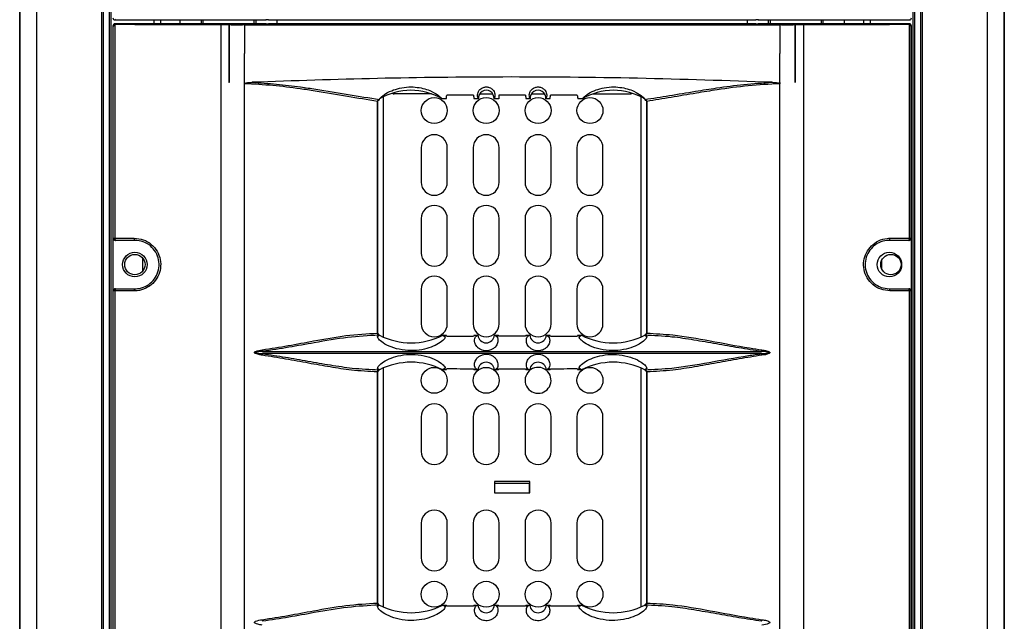
# Model space of a CAD drawing. Units: inches. Extents: x 0.3 to 33.8, y 0.2 to 21.7.
# Drawn here: x 8.8 to 9.5, y 10.9 to 11.3 of the extents above; entities that cross this region are included whole.
import ezdxf

# ---------------------------------------------------------------- set-up
doc = ezdxf.new("R2010")
doc.units = ezdxf.units.IN
doc.header["$MEASUREMENT"] = 0

msp = doc.modelspace()

# ---------------------------------------------------------------- linework, layer by layer
at = {"color": 7, "linetype": 'Continuous', "lineweight": 25}
for p, q in [((8.79652, 13.85884), (8.79652, 8.72684)), ((8.79652, 8.72684), (8.79652, 13.85883)), ((8.80894, 8.73402), (8.80894, 13.85165)), ((9.50794, 8.72793), (9.50794, 13.85774)), ((9.50794, 13.85774), (9.50794, 8.72793)), ((9.49552, 13.85058), (9.49552, 8.73509)), ((8.85582, 8.76109), (8.85582, 13.82458)), ((8.85705, 8.7618), (8.85705, 13.82388)), ((8.85705, 8.7618), (8.85705, 13.82388)), ((9.44863, 13.82351), (9.44863, 8.76216)), ((8.86131, 8.76425), (8.86131, 13.82142)), ((8.86255, 8.76497), (8.86255, 13.8207)), ((8.86255, 8.76497), (8.86255, 13.8207)), ((9.44191, 13.8207), (9.44191, 8.76497)), ((9.44191, 13.8207), (9.44191, 8.76497)), ((9.44315, 13.82142), (9.44315, 8.76425)), ((9.44741, 13.82299), (9.44741, 8.76268)), ((9.44741, 13.82299), (9.44741, 8.76268)), ((8.86568, 11.29373), (8.86534, 11.29339)), ((8.86534, 11.29339), (8.97415, 11.29339)), ((8.86534, 11.29065), (8.86568, 11.29031)), ((8.97415, 11.29065), (8.86534, 11.29065)), ((8.89342, 11.29339), (8.89342, 11.29065)), ((8.89826, 11.29339), (8.89826, 11.29065)), ((8.91212, 11.29339), (8.91212, 11.29065)), ((8.92763, 11.29339), (8.92763, 11.29065)), ((8.92892, 11.29339), (8.92892, 11.29065)), ((8.96573, 11.29339), (8.96573, 11.29065)), ((8.96723, 11.29339), (8.96723, 11.29065)), ((8.97415, 11.29339), (8.97429, 11.29346)), ((8.97429, 11.29058), (8.97415, 11.29065)), ((8.97629, 11.29349), (9.32836, 11.29349)), ((9.32836, 11.29055), (8.97629, 11.29055)), ((8.98223, 11.29349), (8.98223, 11.29055)), ((9.32223, 11.29349), (9.32223, 11.29055)), ((9.33035, 11.29346), (9.3305, 11.29339)), ((9.3305, 11.29065), (9.33035, 11.29058)), ((9.3305, 11.29339), (9.4393, 11.29339)), ((9.4393, 11.29065), (9.3305, 11.29065)), ((9.33723, 11.29339), (9.33723, 11.29065)), ((9.33873, 11.29339), (9.33873, 11.29065)), ((9.37554, 11.29339), (9.37554, 11.29065)), ((9.37683, 11.29339), (9.37683, 11.29065)), ((9.39234, 11.29339), (9.39234, 11.29065)), ((9.4062, 11.29339), (9.4062, 11.29065)), ((9.41104, 11.29339), (9.41104, 11.29065)), ((9.4393, 11.29339), (9.43896, 11.29373)), ((9.43896, 11.29031), (9.4393, 11.29065)), ((8.86415, 11.28884), (8.86384, 11.28915)), ((8.86384, 11.28915), (8.86384, 8.78419)), ((8.86415, 11.13567), (8.86415, 11.28884)), ((8.86568, 11.29031), (8.86519, 11.29023)), ((8.86519, 11.29023), (8.86519, 11.13567)), ((8.94178, 11.29002), (8.94178, 8.78332)), ((8.94789, 11.29001), (8.94773, 11.29001)), ((8.94773, 11.29001), (8.94773, 11.29001)), ((8.94773, 11.29001), (8.94773, 11.24817)), ((8.94789, 11.29001), (8.94789, 11.24817)), ((8.95899, 11.29001), (8.95899, 11.26909)), ((9.34565, 11.29001), (9.34565, 11.26909)), ((9.35691, 11.29001), (9.35675, 11.29001)), ((9.35675, 11.24817), (9.35675, 11.29001)), ((9.35691, 11.29001), (9.35691, 11.29001)), ((9.35691, 11.29001), (9.35691, 11.24817)), ((9.36286, 11.29002), (9.36286, 8.78332)), ((9.43945, 11.13567), (9.43945, 11.29023)), ((9.4408, 11.28915), (9.44049, 11.28884)), ((9.44049, 11.28884), (9.44049, 11.13567)), ((9.4408, 8.78419), (9.4408, 11.28915)), ((8.95899, 11.24817), (8.95899, 11.26909)), ((9.34565, 11.24817), (9.34565, 11.26909)), ((8.94789, 11.24817), (8.94773, 11.24816)), ((8.94789, 11.24817), (8.94773, 11.24817)), ((8.94773, 11.24817), (8.94773, 11.24816)), ((8.95899, 11.24733), (8.95899, 11.24817)), ((9.34565, 11.24817), (9.34565, 11.24733)), ((9.35691, 11.24816), (9.35675, 11.24817)), ((9.35691, 11.24817), (9.35675, 11.24817)), ((9.35691, 11.24817), (9.35691, 11.24816)), ((8.95899, 11.24733), (8.95899, 11.24733)), ((8.95899, 8.87866), (8.95899, 11.24733)), ((9.34565, 11.24733), (9.34565, 11.24733)), ((9.34565, 8.87866), (9.34565, 11.24733)), ((9.05498, 11.06712), (9.05498, 11.23461)), ((9.05498, 11.23461), (9.05521, 11.23461)), ((9.05521, 11.06712), (9.05521, 11.23461)), ((9.05647, 11.23598), (9.05647, 11.23598)), ((9.05937, 11.06423), (9.05937, 11.2379)), ((9.09418, 11.23995), (9.06709, 11.23995)), ((9.10466, 11.23634), (9.10176, 11.23634)), ((9.1244, 11.23901), (9.10515, 11.23901)), ((9.12798, 11.23634), (9.12488, 11.23634)), ((9.12882, 11.23995), (9.13842, 11.23995)), ((9.14265, 11.23634), (9.13926, 11.23634)), ((9.1619, 11.23901), (9.14265, 11.23901)), ((9.14265, 11.23901), (9.14265, 11.23634)), ((9.16538, 11.23634), (9.16238, 11.23634)), ((9.16622, 11.23995), (9.17582, 11.23995)), ((9.17966, 11.23634), (9.17666, 11.23634)), ((9.1994, 11.23901), (9.18015, 11.23901)), ((9.20288, 11.23634), (9.19988, 11.23634)), ((9.21046, 11.23995), (9.23759, 11.23995)), ((9.24527, 11.2379), (9.24527, 11.06423)), ((9.24817, 11.23598), (9.24817, 11.23598)), ((9.24943, 11.23461), (9.24943, 11.06712)), ((9.24943, 11.23461), (9.24966, 11.23461)), ((9.24966, 11.23461), (9.24966, 11.06712)), ((9.08667, 11.20112), (9.08667, 11.17612)), ((9.10547, 11.17612), (9.10547, 11.20112)), ((9.12417, 11.20112), (9.12417, 11.17612)), ((9.14297, 11.17612), (9.14297, 11.20112)), ((9.16167, 11.20112), (9.16167, 11.17612)), ((9.18047, 11.17612), (9.18047, 11.20112)), ((9.19917, 11.20112), (9.19917, 11.17612)), ((9.21797, 11.17612), (9.21797, 11.20112)), ((9.08667, 11.15002), (9.08667, 11.12502)), ((9.10547, 11.12502), (9.10547, 11.15002)), ((9.12417, 11.15002), (9.12417, 11.12502)), ((9.14297, 11.12502), (9.14297, 11.15002)), ((9.16167, 11.15002), (9.16167, 11.12502)), ((9.18047, 11.12502), (9.18047, 11.15002)), ((9.19917, 11.15002), (9.19917, 11.12502)), ((9.21797, 11.12502), (9.21797, 11.15002)), ((8.86401, 11.13567), (8.86415, 11.13567)), ((8.86401, 11.09767), (8.86401, 11.13567)), ((8.86415, 11.13567), (8.86519, 11.13567)), ((8.86519, 11.13567), (8.87931, 11.13567)), ((8.86565, 11.13417), (8.86551, 11.13417)), ((8.87972, 11.13417), (8.86565, 11.13417)), ((9.43899, 11.13417), (9.42492, 11.13417)), ((9.42533, 11.13567), (9.43945, 11.13567)), ((9.43913, 11.13417), (9.43899, 11.13417)), ((9.43945, 11.13567), (9.44049, 11.13567)), ((9.44049, 11.13567), (9.44063, 11.13567)), ((9.44063, 11.13567), (9.44063, 11.09767)), ((8.88522, 11.12155), (8.88522, 11.11179)), ((9.41924, 11.1195), (9.41924, 11.11384)), ((8.86551, 11.09917), (8.86565, 11.09917)), ((8.86565, 11.09917), (8.87972, 11.09917)), ((9.08667, 11.09892), (9.08667, 11.07392)), ((9.10547, 11.07392), (9.10547, 11.09892)), ((9.12417, 11.09892), (9.12417, 11.07392)), ((9.14297, 11.07392), (9.14297, 11.09892)), ((9.16167, 11.09892), (9.16167, 11.07392)), ((9.18047, 11.07392), (9.18047, 11.09892)), ((9.19917, 11.09892), (9.19917, 11.07392)), ((9.21797, 11.07392), (9.21797, 11.09892)), ((9.42492, 11.09917), (9.43899, 11.09917)), ((9.43899, 11.09917), (9.43913, 11.09917)), ((8.86415, 11.09767), (8.86401, 11.09767)), ((8.86519, 11.09767), (8.86415, 11.09767)), ((8.86415, 10.41567), (8.86415, 11.09767)), ((8.86519, 11.09767), (8.86519, 10.41567)), ((8.87931, 11.09767), (8.86519, 11.09767)), ((9.43945, 11.09767), (9.42533, 11.09767)), ((9.43945, 10.41567), (9.43945, 11.09767)), ((9.44049, 11.09767), (9.43945, 11.09767)), ((9.44049, 11.09767), (9.44049, 10.41567)), ((9.44063, 11.09767), (9.44049, 11.09767)), ((9.05502, 11.06477), (9.05637, 11.06559)), ((9.05502, 11.06477), (9.05637, 11.06559)), ((9.05515, 11.06712), (9.05521, 11.06712)), ((9.05637, 11.06559), (9.05646, 11.0656)), ((9.05647, 11.06562), (9.05646, 11.06562)), ((9.05646, 11.0656), (9.05653, 11.0656)), ((9.05647, 11.06562), (9.05653, 11.0656)), ((9.05647, 11.06562), (9.05647, 11.06562)), ((9.05653, 11.0656), (9.05653, 11.06557)), ((9.10217, 11.06562), (9.10403, 11.0645)), ((9.10217, 11.06562), (9.10217, 11.06562)), ((9.10217, 11.06562), (9.10466, 11.06562)), ((9.10403, 11.0645), (9.10217, 11.06562)), ((9.10515, 11.06476), (9.10466, 11.06562)), ((9.12488, 11.06562), (9.1244, 11.0648)), ((9.12488, 11.06562), (9.12761, 11.06562)), ((9.1276, 11.06562), (9.12761, 11.06562)), ((9.13957, 11.06562), (9.13958, 11.06562)), ((9.13957, 11.06562), (9.14216, 11.06562)), ((9.14265, 11.06482), (9.14216, 11.06562)), ((9.16238, 11.06562), (9.1619, 11.06482)), ((9.16238, 11.06562), (9.16507, 11.06562)), ((9.16507, 11.06562), (9.16507, 11.06562)), ((9.17703, 11.06562), (9.17704, 11.06562)), ((9.17703, 11.06562), (9.17966, 11.06562)), ((9.18015, 11.06481), (9.17966, 11.06562)), ((9.19988, 11.06562), (9.1994, 11.06476)), ((9.19988, 11.06562), (9.20247, 11.06562)), ((9.20062, 11.0645), (9.20247, 11.06562)), ((9.20062, 11.0645), (9.20247, 11.06562)), ((9.20247, 11.06562), (9.20247, 11.06562)), ((9.24812, 11.0656), (9.24816, 11.06562)), ((9.24818, 11.0656), (9.24812, 11.0656)), ((9.24812, 11.0656), (9.24812, 11.06557)), ((9.24816, 11.06562), (9.24817, 11.06564)), ((9.24818, 11.0656), (9.24827, 11.06559)), ((9.24827, 11.06559), (9.24962, 11.06477)), ((9.24962, 11.06477), (9.24827, 11.06559)), ((9.24943, 11.06712), (9.24966, 11.06712)), ((8.97204, 11.0539), (9.33261, 11.0539)), ((9.33261, 11.05234), (8.97204, 11.05234)), ((9.05637, 11.04065), (9.05502, 11.04147)), ((9.05502, 11.04147), (9.05637, 11.04065)), ((9.05937, 10.86923), (9.05937, 11.04201)), ((9.10403, 11.04174), (9.10217, 11.04062)), ((9.10403, 11.04174), (9.10217, 11.04062)), ((9.10466, 11.04062), (9.10515, 11.04148)), ((9.1244, 11.04144), (9.12488, 11.04062)), ((9.14216, 11.04062), (9.14265, 11.04142)), ((9.1619, 11.04142), (9.16238, 11.04062)), ((9.17966, 11.04062), (9.18015, 11.04144)), ((9.1994, 11.04148), (9.19988, 11.04062)), ((9.20247, 11.04062), (9.20061, 11.04174)), ((9.20061, 11.04174), (9.20247, 11.04062)), ((9.24527, 11.04201), (9.24527, 10.86923)), ((9.24962, 11.04147), (9.24827, 11.04065)), ((9.24962, 11.04147), (9.24827, 11.04065)), ((9.05498, 10.87212), (9.05498, 11.03913)), ((9.05521, 11.03912), (9.05515, 11.03912)), ((9.05521, 10.87212), (9.05521, 11.03912)), ((9.05646, 11.04064), (9.05637, 11.04065)), ((9.05646, 11.04064), (9.05653, 11.04064)), ((9.05647, 11.04062), (9.05646, 11.04062)), ((9.05653, 11.04064), (9.05647, 11.04062)), ((9.05647, 11.04062), (9.05647, 11.04062)), ((9.05653, 11.04067), (9.05653, 11.04064)), ((9.10466, 11.04062), (9.10217, 11.04062)), ((9.10217, 11.04062), (9.10217, 11.04062)), ((9.12761, 11.04062), (9.12488, 11.04062)), ((9.12761, 11.04062), (9.12761, 11.04062)), ((9.14216, 11.04062), (9.13957, 11.04062)), ((9.16507, 11.04062), (9.16238, 11.04062)), ((9.17966, 11.04062), (9.17703, 11.04062)), ((9.17703, 11.04062), (9.17703, 11.04062)), ((9.20247, 11.04062), (9.19988, 11.04062)), ((9.20247, 11.04062), (9.20247, 11.04062)), ((9.24812, 11.04067), (9.24812, 11.04064)), ((9.24818, 11.04064), (9.24812, 11.04064)), ((9.24816, 11.04062), (9.24812, 11.04064)), ((9.24817, 11.0406), (9.24816, 11.04062)), ((9.24827, 11.04065), (9.24818, 11.04064)), ((9.24943, 11.03913), (9.24943, 10.87212)), ((9.24943, 11.03913), (9.24966, 11.03913)), ((9.24966, 11.03913), (9.24966, 10.87212)), ((9.08667, 11.00662), (9.08667, 10.98162)), ((9.10547, 10.98162), (9.10547, 11.00662)), ((9.12417, 11.00662), (9.12417, 10.98162)), ((9.14297, 10.98162), (9.14297, 11.00662)), ((9.16167, 11.00662), (9.16167, 10.98162)), ((9.18047, 10.98162), (9.18047, 11.00662)), ((9.19917, 11.00662), (9.19917, 10.98162)), ((9.21797, 10.98162), (9.21797, 11.00662)), ((9.16507, 10.95982), (9.13957, 10.95982)), ((9.13957, 10.95982), (9.13957, 10.95162)), ((9.13957, 10.95882), (9.13982, 10.95882)), ((9.13982, 10.95162), (9.13982, 10.95882)), ((9.13982, 10.95882), (9.16482, 10.95882)), ((9.16482, 10.95162), (9.16482, 10.95882)), ((9.16482, 10.95882), (9.16507, 10.95882)), ((9.16507, 10.95162), (9.16507, 10.95982)), ((9.13957, 10.95162), (9.13982, 10.95162)), ((9.13982, 10.95162), (9.16482, 10.95162)), ((9.16482, 10.95162), (9.16507, 10.95162)), ((9.08667, 10.92982), (9.08667, 10.90482)), ((9.10547, 10.90482), (9.10547, 10.92982)), ((9.12417, 10.92982), (9.12417, 10.90482)), ((9.14297, 10.90482), (9.14297, 10.92982)), ((9.16167, 10.92982), (9.16167, 10.90482)), ((9.18047, 10.90482), (9.18047, 10.92982)), ((9.19917, 10.92982), (9.19917, 10.90482)), ((9.21797, 10.90482), (9.21797, 10.92982)), ((9.05515, 10.87212), (9.05521, 10.87212)), ((9.24816, 10.87062), (9.24817, 10.87064)), ((9.24943, 10.87212), (9.24966, 10.87212)), ((9.05502, 10.86977), (9.05637, 10.87059)), ((9.05502, 10.86977), (9.05637, 10.87059)), ((9.05637, 10.87059), (9.05646, 10.8706)), ((9.05647, 10.87062), (9.05646, 10.87062)), ((9.05646, 10.8706), (9.05653, 10.8706)), ((9.05647, 10.87062), (9.05653, 10.8706)), ((9.05647, 10.87062), (9.05647, 10.87062)), ((9.05653, 10.8706), (9.05653, 10.87057)), ((9.10217, 10.87062), (9.10403, 10.8695)), ((9.10217, 10.87062), (9.10217, 10.87062)), ((9.10217, 10.87062), (9.10466, 10.87062)), ((9.10403, 10.8695), (9.10217, 10.87062)), ((9.10515, 10.86976), (9.10466, 10.87062)), ((9.12488, 10.87062), (9.1244, 10.8698)), ((9.12488, 10.87062), (9.12761, 10.87062)), ((9.1276, 10.87062), (9.12761, 10.87062)), ((9.13957, 10.87062), (9.13958, 10.87062)), ((9.13957, 10.87062), (9.14216, 10.87062)), ((9.14265, 10.86982), (9.14216, 10.87062)), ((9.16238, 10.87062), (9.1619, 10.86982)), ((9.16238, 10.87062), (9.16507, 10.87062)), ((9.16507, 10.87062), (9.16507, 10.87062)), ((9.17703, 10.87062), (9.17704, 10.87062)), ((9.17703, 10.87062), (9.17966, 10.87062)), ((9.18015, 10.86981), (9.17966, 10.87062)), ((9.19988, 10.87062), (9.1994, 10.86976)), ((9.19988, 10.87062), (9.20247, 10.87062)), ((9.20062, 10.8695), (9.20247, 10.87062)), ((9.20062, 10.8695), (9.20247, 10.87062)), ((9.20247, 10.87062), (9.20247, 10.87062)), ((9.24812, 10.8706), (9.24816, 10.87062)), ((9.24818, 10.8706), (9.24812, 10.8706)), ((9.24812, 10.8706), (9.24812, 10.87057)), ((9.24818, 10.8706), (9.24827, 10.87059)), ((9.24827, 10.87059), (9.24962, 10.86977)), ((9.24962, 10.86977), (9.24827, 10.87059))]:
    msp.add_line(p, q, dxfattribs=at)
at = {"color": 7, "linetype": 'Continuous', "lineweight": 25, "flags": 128}
for points in [[(8.97429, 11.29346), (8.97443, 11.29347), (8.97445, 11.29347)], [(8.97429, 11.29058), (8.97443, 11.29057), (8.97445, 11.29057)], [(9.33035, 11.29346), (9.33021, 11.29347), (9.3302, 11.29347)], [(9.33035, 11.29058), (9.33021, 11.29057), (9.3302, 11.29057)]]:
    msp.add_lwpolyline(points, dxfattribs=at)
at = {"color": 7, "linetype": 'Continuous', "lineweight": 25}
for centre, radius in [((9.09607, 11.22792), 0.00938), ((9.13357, 11.22792), 0.00938), ((9.17107, 11.22792), 0.00938), ((9.20857, 11.22792), 0.00938), ((8.87972, 11.11667), 0.00885), ((8.87972, 11.11667), 0.00735), ((9.42492, 11.11667), 0.00885), ((9.42602, 11.11667), 0.00735), ((9.09607, 11.03302), 0.00938), ((9.13357, 11.03302), 0.00938), ((9.20857, 11.03302), 0.00938), ((9.09607, 10.87842), 0.00937), ((9.13357, 10.87842), 0.00937), ((9.17107, 10.87842), 0.00937), ((9.20857, 10.87842), 0.00937)]:
    msp.add_circle(centre, radius, dxfattribs=at)
for centre, radius, start, end in [((8.97415, 11.29439), 0.001, 270, 294.137), ((8.97415, 11.29439), 0.000999, 269.96399, 294.13237), ((8.97415, 11.28965), 0.001, 65.863, 90), ((8.97415, 11.28965), 0.000999, 65.86763, 90.03601), ((9.3305, 11.29439), 0.001, 245.863, 270), ((9.3305, 11.29439), 0.000999, 245.86763, 270.03601), ((9.3305, 11.28965), 0.001, 90, 114.137), ((9.3305, 11.28965), 0.000999, 89.96399, 114.13237), ((9.07915, 11.19853), 0.04406, 59.10793, 120.89207), ((9.13362, 11.23692), 0.00567, 354.16382, 185.83618), ((9.17102, 11.23692), 0.00567, 354.16382, 185.83618), ((9.2255, 11.19853), 0.04406, 59.10793, 120.89207), ((9.06709, 11.24145), 0.0015, 216.73165, 270), ((9.23759, 11.24145), 0.0015, 270, 322.82329), ((9.09607, 11.20112), 0.0094, 0, 180), ((9.13357, 11.20112), 0.0094, 0, 180), ((9.17107, 11.20112), 0.0094, 0, 180), ((9.20857, 11.20112), 0.0094, 0, 180), ((9.09607, 11.17612), 0.0094, 180, 0), ((9.13357, 11.17612), 0.0094, 180, 0), ((9.17107, 11.17612), 0.0094, 180, 0), ((9.20857, 11.17612), 0.0094, 180, 0), ((9.09607, 11.15002), 0.0094, 0, 180), ((9.13357, 11.15002), 0.0094, 0, 180), ((9.17107, 11.15002), 0.0094, 0, 180), ((9.20857, 11.15002), 0.0094, 0, 180), ((8.86565, 11.13567), 0.0015, 179.99564, 269.99564), ((8.86675, 11.13533), 0.0016, 167.75499, 226.48708), ((8.88099, 11.13532), 0.00172, 168.33831, 222.17332), ((9.42365, 11.13532), 0.00172, 317.82668, 11.66169), ((9.43789, 11.13533), 0.0016, 313.51292, 12.24501), ((9.43899, 11.13567), 0.0015, 270.00436, 0.00436), ((9.09607, 11.12502), 0.0094, 180, 0), ((9.13357, 11.12502), 0.0094, 180, 0), ((9.17107, 11.12502), 0.0094, 180, 0), ((9.20857, 11.12502), 0.0094, 180, 0), ((9.09607, 11.09892), 0.0094, 0, 180), ((9.13357, 11.09892), 0.0094, 0, 180), ((9.17107, 11.09892), 0.0094, 0, 180), ((9.20857, 11.09892), 0.0094, 0, 180), ((8.86565, 11.09767), 0.0015, 90.00436, 180.00436), ((8.86675, 11.09801), 0.0016, 133.51292, 192.24501), ((8.88099, 11.09802), 0.00172, 137.82668, 191.66169), ((9.42365, 11.09802), 0.00172, 348.33831, 42.17332), ((9.43789, 11.09801), 0.0016, 347.75499, 46.48708), ((9.43899, 11.09767), 0.0015, 359.99564, 89.99564), ((9.09607, 11.07392), 0.0094, 180, 0), ((9.13357, 11.07392), 0.0094, 180, 0), ((9.17107, 11.07392), 0.0094, 180, 0), ((9.20857, 11.07392), 0.0094, 180, 0), ((9.05631, 11.06686), 0.00135, 169.14706, 247.22664), ((9.05656, 11.06703), 0.00141, 176.34327, 265.80337), ((9.05671, 11.06712), 0.0015, 180, 245.04201), ((9.0793, 11.11044), 0.05032, 243.01513, 243.09461), ((9.0793, 11.11044), 0.05032, 243.09461, 297.03477), ((9.13359, 11.06612), 0.006, 184.78192, 355.21892), ((9.17105, 11.06612), 0.006, 184.78108, 355.21808), ((9.22535, 11.11044), 0.05032, 242.96523, 296.90539), ((9.22535, 11.11044), 0.05032, 296.90539, 296.98487), ((8.98055, 11.05622), 0.00882, 187.43204, 195.19773), ((8.98055, 11.05003), 0.00882, 164.80227, 172.56796), ((9.32409, 11.05622), 0.00882, 344.80227, 352.56796), ((9.32409, 11.05003), 0.00882, 7.43204, 15.19773), ((9.0793, 10.9958), 0.05032, 62.9648, 116.90539), ((9.13359, 11.04012), 0.006, 4.77937, 175.21972), ((9.17107, 11.03302), 0.00938, 50.96697, 270), ((9.17105, 11.04012), 0.006, 4.78028, 175.22063), ((9.22535, 10.9958), 0.05032, 63.09461, 117.0352), ((9.05631, 11.03938), 0.00135, 112.77336, 190.85294), ((9.05656, 11.03921), 0.00141, 94.19663, 183.65673), ((9.05671, 11.03912), 0.0015, 115.22455, 180), ((9.0793, 10.9958), 0.05032, 116.90539, 116.98529), ((9.17107, 11.03302), 0.00938, 270, 49.36592), ((9.22535, 10.9958), 0.05032, 63.01471, 63.09461), ((9.09607, 11.00662), 0.0094, 0, 180), ((9.13357, 11.00662), 0.0094, 0, 180), ((9.17107, 11.00662), 0.0094, 0, 180), ((9.20857, 11.00662), 0.0094, 0, 180), ((9.09607, 10.98162), 0.0094, 180, 0), ((9.13357, 10.98162), 0.0094, 180, 0), ((9.17107, 10.98162), 0.0094, 180, 0), ((9.20857, 10.98162), 0.0094, 180, 0), ((9.09607, 10.92982), 0.0094, 0, 180), ((9.13357, 10.92982), 0.0094, 0, 180), ((9.17107, 10.92982), 0.0094, 0, 180), ((9.20857, 10.92982), 0.0094, 0, 180), ((9.09607, 10.90482), 0.0094, 180, 0), ((9.13357, 10.90482), 0.0094, 180, 0), ((9.17107, 10.90482), 0.0094, 180, 0), ((9.20857, 10.90482), 0.0094, 180, 0), ((9.05631, 10.87186), 0.00135, 169.14706, 247.22664), ((9.05656, 10.87203), 0.00141, 176.34327, 265.80337), ((9.05671, 10.87212), 0.0015, 180, 245.04201), ((9.0793, 10.91544), 0.05032, 243.01513, 243.09461), ((9.0793, 10.91544), 0.05032, 243.09461, 297.03477), ((9.13359, 10.87112), 0.006, 184.78192, 355.21892), ((9.17105, 10.87112), 0.006, 184.78108, 355.21808), ((9.22535, 10.91544), 0.05032, 242.96523, 296.90539), ((9.22535, 10.91544), 0.05032, 296.90539, 296.98487), ((8.98055, 10.86122), 0.00882, 187.43204, 195.19773), ((9.32409, 10.86122), 0.00882, 344.80227, 352.56796)]:
    msp.add_arc(centre, radius, start, end, dxfattribs=at)
for centre, major_axis, ratio, start_param, end_param in [((8.86534, 11.29489), (0.00106, -0.00106), 0.999899, 3.927143, 5.497635), ((8.86534, 11.28915), (0.00106, 0.00106), 0.999899, 0.78555, 2.356042), ((8.97629, 11.29346), (0.002, 0), 0.017455, 1.570796, 3.106686), ((8.97629, 11.29058), (0.002, 0), 0.017455, 3.176499, 4.712389), ((9.32836, 11.29346), (0.002, 0), 0.017455, 0.034907, 1.570796), ((9.32836, 11.29058), (0.002, 0), 0.017455, 4.712389, 6.248279), ((9.4393, 11.29489), (0.00106, 0.00106), 0.999899, 3.927143, 5.497635), ((9.4393, 11.28915), (0.00106, -0.00106), 0.999899, 0.78555, 2.356042), ((8.86565, 11.28884), (0.00139, 0.00058), 0.975619, 1.499882, 2.740091), ((8.98841, 11.29696), (0.4, 0), 0.017455, 4.40054, 4.595566), ((8.95344, 11.29176), (0.1, 0), 0.017455, 4.595566, 4.655303), ((8.95344, 11.29176), (0.1, 0), 0.017455, 4.656893, 4.767885), ((9.15232, 11.34332), (3.06, 0), 0.017455, 4.649166, 4.775612), ((9.3512, 11.29176), (0.1, 0), 0.017455, 4.656893, 4.767885), ((9.3512, 11.29176), (0.1, 0), 0.017455, 4.769475, 4.829212), ((9.31623, 11.29696), (0.4, 0), 0.017455, 4.829212, 5.024238), ((9.43899, 11.28884), (0.00139, -0.00058), 0.975619, 0.401502, 1.641711), ((9.05571, 11.33359), (0, 0.1), 0.034921, 3.360812, 3.376746), ((9.10344, 11.33359), (0, 0.1), 0.052408, 3.376746, 3.472419), ((9.1261, 11.33359), (0, 0.1), 0.052408, 2.810767, 2.90644), ((9.1636, 11.33359), (0, 0.1), 0.052408, 2.810767, 2.90644), ((9.17844, 11.33359), (0, 0.1), 0.052408, 3.376746, 3.472419), ((9.2011, 11.33359), (0, 0.1), 0.052408, 2.810767, 2.90644), ((9.24893, 11.33359), (0, 0.1), 0.034921, 2.90644, 2.922373), ((8.86551, 11.13567), (0.0015, 0), 0.999848, 3.141593, 4.712389), ((9.43913, 11.13567), (0.0015, 0), 0.999848, 4.712389, 6.283185), ((8.86551, 11.09767), (-0.0015, 0), 0.999848, 4.712389, 6.283185), ((9.43913, 11.09767), (-0.0015, 0), 0.999848, 3.141593, 4.712389)]:
    msp.add_ellipse(centre, major_axis=major_axis, ratio=ratio, start_param=start_param, end_param=end_param, dxfattribs=at)
for points, knots in [([(9.43945, 11.29023), (9.43943, 11.29024), (9.43927, 11.29029), (9.4391, 11.2903), (9.43896, 11.29031)], [0, 0, 0, 0, 0.154318, 1, 1, 1, 1]), ([(8.95899, 11.24733), (8.95899, 11.24735), (8.959, 11.2474), (8.95905, 11.24749), (8.95924, 11.24765), (8.9602, 11.248), (8.96199, 11.24824), (8.96362, 11.24833), (8.96445, 11.24838)], [0, 0, 0, 0, 0.0117098, 0.0264184, 0.052824, 0.1411085, 0.5580536, 1, 1, 1, 1]), ([(9.34019, 11.24838), (9.3078, 11.24947), (9.24299, 11.25167), (9.14784, 11.25252), (9.05493, 11.25146), (8.99462, 11.24941), (8.96445, 11.24838)], [0, 0, 0, 0, 0.2588274, 0.5180107, 0.7588565, 1, 1, 1, 1]), ([(8.96445, 11.24838), (8.97034, 11.248), (8.98217, 11.24723), (8.99746, 11.24533), (9.01487, 11.24279), (9.03431, 11.23941), (9.04904, 11.23713), (9.05647, 11.23598)], [0, 0, 0, 0, 0.180158, 0.362019, 0.478166, 0.737061, 1, 1, 1, 1]), ([(9.24817, 11.23598), (9.25405, 11.23687), (9.26587, 11.23867), (9.28337, 11.24172), (9.30134, 11.24454), (9.31978, 11.247), (9.33336, 11.24792), (9.34019, 11.24838)], [0, 0, 0, 0, 0.209049, 0.420314, 0.58433, 0.790954, 1, 1, 1, 1]), ([(9.34019, 11.24838), (9.34116, 11.24833), (9.34243, 11.24826), (9.34389, 11.24805), (9.3445, 11.24793), (9.34492, 11.24782), (9.34521, 11.24771), (9.34542, 11.24762), (9.34556, 11.24752), (9.34562, 11.24744), (9.34565, 11.24738), (9.34565, 11.24734), (9.34565, 11.24733)], [0, 0, 0, 0, 0.514674, 0.668603, 0.773253, 0.844756, 0.893997, 0.938326, 0.966471, 0.981103, 0.99341, 1, 1, 1, 1]), ([(9.05498, 11.23461), (9.04783, 11.23575), (9.03343, 11.23805), (9.01438, 11.24142), (8.99631, 11.24412), (8.97937, 11.24625), (8.96581, 11.24697), (8.95899, 11.24733)], [0, 0, 0, 0, 0.243766, 0.4913854, 0.6023455, 0.7999298, 1, 1, 1, 1]), ([(9.05653, 11.23634), (9.05748, 11.23734), (9.0592, 11.23913), (9.06451, 11.24217), (9.07076, 11.24426), (9.0774, 11.24519), (9.08384, 11.24488), (9.08947, 11.24369), (9.09501, 11.24158), (9.09949, 11.23876), (9.10102, 11.23713), (9.10176, 11.23634)], [0, 0, 0, 0, 0.158925, 0.286205, 0.383125, 0.480657, 0.564802, 0.645417, 0.733622, 0.870216, 1, 1, 1, 1]), ([(9.12798, 11.23634), (9.12764, 11.23723), (9.12713, 11.23858), (9.12756, 11.24108), (9.1286, 11.2428), (9.1301, 11.24405), (9.13139, 11.24467), (9.13257, 11.24497), (9.13368, 11.24505), (9.13482, 11.24495), (9.13609, 11.24459), (9.13764, 11.24375), (9.13942, 11.24186), (9.14024, 11.23894), (9.13962, 11.23728), (9.13926, 11.23634)], [0, 0, 0, 0, 0.188852, 0.285008, 0.380449, 0.42831, 0.459703, 0.482243, 0.501304, 0.52038, 0.54455, 0.581729, 0.651141, 0.802102, 1, 1, 1, 1]), ([(9.16538, 11.23634), (9.16504, 11.23723), (9.16453, 11.23858), (9.16496, 11.24108), (9.166, 11.2428), (9.1675, 11.24405), (9.16879, 11.24467), (9.16997, 11.24497), (9.17108, 11.24505), (9.17222, 11.24495), (9.17349, 11.24459), (9.17504, 11.24375), (9.17682, 11.24186), (9.17764, 11.23894), (9.17702, 11.23728), (9.17666, 11.23634)], [0, 0, 0, 0, 0.188852, 0.285008, 0.380449, 0.42831, 0.459703, 0.482243, 0.501304, 0.52038, 0.54455, 0.581729, 0.651141, 0.802102, 1, 1, 1, 1]), ([(9.20288, 11.23634), (9.20383, 11.23734), (9.20555, 11.23913), (9.21086, 11.24217), (9.21711, 11.24426), (9.22375, 11.24519), (9.23019, 11.24488), (9.23582, 11.24369), (9.24136, 11.24158), (9.24584, 11.23876), (9.24737, 11.23713), (9.24812, 11.23634)], [0, 0, 0, 0, 0.1589249, 0.2862055, 0.383125, 0.4806573, 0.5648023, 0.6454173, 0.7336219, 0.8702164, 1, 1, 1, 1]), ([(9.34565, 11.24733), (9.33807, 11.24691), (9.32276, 11.24606), (9.30268, 11.24335), (9.2841, 11.24037), (9.26696, 11.23732), (9.25545, 11.23552), (9.24966, 11.23461)], [0, 0, 0, 0, 0.2226, 0.44889, 0.605641, 0.801837, 1, 1, 1, 1]), ([(9.05498, 11.23461), (9.05499, 11.2347), (9.05499, 11.23481), (9.05508, 11.23501), (9.05528, 11.23525), (9.05572, 11.23551), (9.05609, 11.23561), (9.05629, 11.23567)], [0, 0, 0, 0, 0.140618, 0.177801, 0.361903, 0.648628, 1, 1, 1, 1]), ([(9.05522, 11.23461), (9.05522, 11.23464), (9.05521, 11.23474), (9.05529, 11.23493), (9.05548, 11.23516), (9.05576, 11.23536), (9.05599, 11.23545), (9.05609, 11.23548)], [0, 0, 0, 0, 0.057253, 0.2326106, 0.4432161, 0.7577858, 1, 1, 1, 1]), ([(9.05608, 11.23551), (9.05611, 11.23552), (9.0562, 11.23554), (9.05625, 11.23562), (9.05629, 11.23567)], [0, 0, 0, 0, 0.345829, 1, 1, 1, 1]), ([(9.05629, 11.23567), (9.05634, 11.23574), (9.05643, 11.23588), (9.05646, 11.23595), (9.05647, 11.23598)], [0, 0, 0, 0, 0.561782, 1, 1, 1, 1]), ([(9.24817, 11.23598), (9.24819, 11.23594), (9.24822, 11.23587), (9.24831, 11.23573), (9.24835, 11.23567)], [0, 0, 0, 0, 0.56136, 1, 1, 1, 1]), ([(9.24835, 11.23567), (9.24856, 11.23561), (9.24893, 11.23551), (9.24936, 11.23525), (9.24959, 11.23497), (9.24966, 11.23475), (9.24966, 11.23465), (9.24966, 11.23461)], [0, 0, 0, 0, 0.351261, 0.637896, 0.82194, 0.943656, 1, 1, 1, 1]), ([(9.24835, 11.23567), (9.24839, 11.23562), (9.24844, 11.23554), (9.24853, 11.23552), (9.24856, 11.23551)], [0, 0, 0, 0, 0.6588133, 1, 1, 1, 1]), ([(9.24855, 11.23549), (9.24873, 11.23542), (9.24901, 11.23529), (9.2493, 11.23501), (9.24942, 11.23479), (9.24942, 11.23466), (9.24942, 11.23461)], [0, 0, 0, 0, 0.432272, 0.710603, 0.893376, 1, 1, 1, 1]), ([(8.87931, 11.13567), (8.8815, 11.13545), (8.88589, 11.13502), (8.89172, 11.13158), (8.89605, 11.12654), (8.89838, 11.12042), (8.89855, 11.11399), (8.89663, 11.10793), (8.89287, 11.10282), (8.88763, 11.09919), (8.88283, 11.09779), (8.88002, 11.09769), (8.87931, 11.09767)], [0, 0, 0, 0, 0.112187, 0.224382, 0.333853, 0.439826, 0.543442, 0.646217, 0.749643, 0.855091, 0.963628, 1, 1, 1, 1]), ([(8.87972, 11.09917), (8.88037, 11.09919), (8.88295, 11.09928), (8.88735, 11.10057), (8.89216, 11.10391), (8.89562, 11.10862), (8.89737, 11.1142), (8.89722, 11.12012), (8.89508, 11.12576), (8.89111, 11.1304), (8.88575, 11.13357), (8.88173, 11.13397), (8.87972, 11.13417)], [0, 0, 0, 0, 0.036435, 0.145091, 0.250551, 0.353919, 0.4566, 0.560115, 0.665996, 0.775418, 0.887655, 1, 1, 1, 1]), ([(9.42533, 11.09767), (9.42314, 11.09789), (9.41876, 11.09832), (9.41292, 11.10176), (9.40859, 11.1068), (9.40626, 11.11293), (9.40609, 11.11935), (9.40801, 11.12541), (9.41177, 11.13052), (9.41701, 11.13415), (9.42181, 11.13555), (9.42462, 11.13565), (9.42533, 11.13567)], [0, 0, 0, 0, 0.1121866, 0.2243819, 0.3338534, 0.4398255, 0.5434425, 0.6462168, 0.7496434, 0.8550911, 0.9636276, 1, 1, 1, 1]), ([(9.42492, 11.13417), (9.42427, 11.13415), (9.42169, 11.13406), (9.41729, 11.13277), (9.41248, 11.12943), (9.40903, 11.12472), (9.40727, 11.11914), (9.40743, 11.11322), (9.40956, 11.10758), (9.41354, 11.10294), (9.41889, 11.09977), (9.42291, 11.09937), (9.42492, 11.09917)], [0, 0, 0, 0, 0.036435, 0.145091, 0.250551, 0.353919, 0.4566, 0.560115, 0.665996, 0.775418, 0.887655, 1, 1, 1, 1]), ([(8.9718, 11.05507), (8.97806, 11.05607), (8.99063, 11.05806), (9.01088, 11.06189), (9.03271, 11.06582), (9.0475, 11.06668), (9.05498, 11.06712)], [0, 0, 0, 0, 0.2135225, 0.4290171, 0.711515, 1, 1, 1, 1]), ([(9.05578, 11.06562), (9.04842, 11.06521), (9.0335, 11.06438), (9.01159, 11.06057), (8.99103, 11.05682), (8.97839, 11.05488), (8.97204, 11.0539)], [0, 0, 0, 0, 0.281736, 0.570208, 0.78419, 1, 1, 1, 1]), ([(9.10403, 11.0645), (9.10389, 11.06407), (9.10356, 11.063), (9.10076, 11.06041), (9.09557, 11.05752), (9.08888, 11.05532), (9.08106, 11.05428), (9.07264, 11.05478), (9.0648, 11.05691), (9.05889, 11.05998), (9.05555, 11.06288), (9.05493, 11.06427), (9.05502, 11.06475), (9.05502, 11.06477)], [0, 0, 0, 0, 0.071018, 0.175529, 0.271288, 0.365442, 0.465626, 0.574107, 0.686292, 0.79429, 0.895683, 0.995891, 1, 1, 1, 1]), ([(9.05498, 11.06712), (9.055, 11.06712), (9.05507, 11.06712), (9.05512, 11.06712), (9.05515, 11.06712)], [0, 0, 0, 0, 0.317055, 1, 1, 1, 1]), ([(9.1244, 11.0648), (9.12118, 11.0648), (9.11477, 11.06479), (9.10835, 11.06477), (9.10515, 11.06476)], [0, 0, 0, 0, 0.500694, 1, 1, 1, 1]), ([(9.1397, 11.06562), (9.14024, 11.06542), (9.14119, 11.06507), (9.14211, 11.063), (9.1421, 11.06037), (9.14079, 11.05765), (9.13861, 11.05573), (9.13661, 11.05474), (9.13442, 11.05429), (9.13243, 11.05434), (9.13041, 11.05482), (9.12834, 11.05588), (9.12629, 11.05784), (9.12485, 11.06106), (9.1254, 11.06465), (9.12676, 11.06527), (9.12752, 11.06562)], [0, 0, 0, 0, 0.123251, 0.214618, 0.308838, 0.391067, 0.427153, 0.463537, 0.489034, 0.514597, 0.538948, 0.571769, 0.618426, 0.694106, 0.83102, 1, 1, 1, 1]), ([(9.12752, 11.06562), (9.12753, 11.06562), (9.12756, 11.06562), (9.12759, 11.06562), (9.1276, 11.06562)], [0, 0, 0, 0, 0.500001, 1, 1, 1, 1]), ([(9.13958, 11.06562), (9.1396, 11.06562), (9.13964, 11.06562), (9.13968, 11.06562), (9.1397, 11.06562)], [0, 0, 0, 0, 0.499999, 1, 1, 1, 1]), ([(9.1619, 11.06482), (9.15869, 11.06483), (9.15227, 11.06483), (9.14585, 11.06483), (9.14265, 11.06482)], [0, 0, 0, 0, 0.500001, 1, 1, 1, 1]), ([(9.17712, 11.06562), (9.17768, 11.06542), (9.17864, 11.06507), (9.17955, 11.06297), (9.17953, 11.06035), (9.17822, 11.05763), (9.17602, 11.05571), (9.17399, 11.05472), (9.17178, 11.05429), (9.16979, 11.05434), (9.16778, 11.05485), (9.16572, 11.05592), (9.1637, 11.05789), (9.16228, 11.06111), (9.16285, 11.06465), (9.1642, 11.06527), (9.16495, 11.06562)], [0, 0, 0, 0, 0.125562, 0.216507, 0.310282, 0.392343, 0.429041, 0.466049, 0.491613, 0.517245, 0.541587, 0.574257, 0.620709, 0.696251, 0.833519, 1, 1, 1, 1]), ([(9.16495, 11.06562), (9.16497, 11.06562), (9.16501, 11.06562), (9.16505, 11.06562), (9.16507, 11.06562)], [0, 0, 0, 0, 0.500001, 1, 1, 1, 1]), ([(9.17704, 11.06562), (9.17705, 11.06562), (9.17708, 11.06562), (9.17711, 11.06562), (9.17712, 11.06562)], [0, 0, 0, 0, 0.499999, 1, 1, 1, 1]), ([(9.1994, 11.06476), (9.19619, 11.06477), (9.18978, 11.06479), (9.18336, 11.0648), (9.18015, 11.06481)], [0, 0, 0, 0, 0.499308, 1, 1, 1, 1]), ([(9.24962, 11.06477), (9.24962, 11.06477), (9.24972, 11.06427), (9.24909, 11.06285), (9.24563, 11.0599), (9.23998, 11.05701), (9.23274, 11.05494), (9.22438, 11.05423), (9.21582, 11.05524), (9.20842, 11.05776), (9.20339, 11.06079), (9.201, 11.06316), (9.20073, 11.06411), (9.20062, 11.0645)], [0, 0, 0, 0, 0.001125, 0.106608, 0.21156, 0.311823, 0.413031, 0.520197, 0.632206, 0.74161, 0.841858, 0.935802, 1, 1, 1, 1]), ([(9.33261, 11.0539), (9.32709, 11.05474), (9.31605, 11.05641), (9.29971, 11.05938), (9.28359, 11.06217), (9.26614, 11.06482), (9.25464, 11.06533), (9.24816, 11.06562)], [0, 0, 0, 0, 0.185766, 0.371556, 0.562393, 0.753171, 1, 1, 1, 1]), ([(9.24836, 11.06595), (9.24831, 11.06587), (9.24821, 11.06572), (9.24818, 11.06567), (9.24817, 11.06564)], [0, 0, 0, 0, 0.495492, 1, 1, 1, 1]), ([(9.24966, 11.06712), (9.24966, 11.0671), (9.24966, 11.06699), (9.24962, 11.06688), (9.24953, 11.06669), (9.24926, 11.06636), (9.24881, 11.06611), (9.24845, 11.06598), (9.24836, 11.06595)], [0, 0, 0, 0, 0.030945, 0.169224, 0.187753, 0.376499, 0.840467, 1, 1, 1, 1]), ([(9.24943, 11.06711), (9.24943, 11.06711), (9.24944, 11.06703), (9.24938, 11.06686), (9.24922, 11.06659), (9.24893, 11.06633), (9.24868, 11.0662), (9.24855, 11.06614)], [0, 0, 0, 0, 0.005456, 0.175909, 0.379534, 0.681479, 1, 1, 1, 1]), ([(9.24966, 11.06712), (9.25588, 11.0668), (9.27049, 11.06605), (9.29534, 11.06163), (9.31711, 11.05746), (9.32985, 11.05553), (9.33284, 11.05507)], [0, 0, 0, 0, 0.240697, 0.565843, 0.89836, 1, 1, 1, 1]), ([(8.9718, 11.05117), (8.9707, 11.05135), (8.96898, 11.05164), (8.96712, 11.0522), (8.96639, 11.05268), (8.96622, 11.05292), (8.96617, 11.05307), (8.96618, 11.05321), (8.96626, 11.0534), (8.96652, 11.05366), (8.96827, 11.0546), (8.97014, 11.05485), (8.9718, 11.05507)], [0, 0, 0, 0, 0.274546, 0.426942, 0.468642, 0.485561, 0.496088, 0.507821, 0.519453, 0.544986, 0.595637, 1, 1, 1, 1]), ([(8.97204, 11.0539), (8.97137, 11.05386), (8.97004, 11.05378), (8.96838, 11.05362), (8.96723, 11.05345), (8.96669, 11.05332), (8.96649, 11.05322), (8.96643, 11.05318), (8.96641, 11.05315), (8.9664, 11.05312), (8.96641, 11.0531), (8.96642, 11.05307), (8.96649, 11.05301), (8.96683, 11.05287), (8.96828, 11.05262), (8.97009, 11.05246), (8.97162, 11.05236), (8.97204, 11.05234)], [0, 0, 0, 0, 0.174155, 0.348335, 0.435449, 0.479078, 0.49, 0.495486, 0.497698, 0.499932, 0.501906, 0.504415, 0.508979, 0.524491, 0.598411, 0.892125, 1, 1, 1, 1]), ([(9.05498, 11.03913), (9.04877, 11.03943), (9.03773, 11.03998), (9.02095, 11.04259), (9.00511, 11.04541), (8.98874, 11.04851), (8.97745, 11.05028), (8.9718, 11.05117)], [0, 0, 0, 0, 0.240603, 0.42768, 0.614812, 0.80742, 1, 1, 1, 1]), ([(8.97204, 11.05234), (8.97756, 11.0515), (8.9886, 11.04983), (9.00493, 11.04686), (9.02105, 11.04407), (9.03825, 11.04147), (9.04953, 11.04092), (9.05578, 11.04062)], [0, 0, 0, 0, 0.187453, 0.374931, 0.5675, 0.760011, 1, 1, 1, 1]), ([(9.05502, 11.04147), (9.05502, 11.04148), (9.05492, 11.04197), (9.05555, 11.04339), (9.05901, 11.04634), (9.06466, 11.04923), (9.07191, 11.0513), (9.08026, 11.05201), (9.08882, 11.051), (9.09622, 11.04848), (9.10125, 11.04545), (9.10364, 11.04308), (9.10391, 11.04213), (9.10403, 11.04174)], [0, 0, 0, 0, 0.001096, 0.106585, 0.211543, 0.31181, 0.413023, 0.520194, 0.63221, 0.741619, 0.841872, 0.935821, 1, 1, 1, 1]), ([(9.12751, 11.04062), (9.12696, 11.04083), (9.126, 11.04117), (9.12509, 11.04327), (9.12511, 11.04589), (9.12643, 11.04861), (9.12862, 11.05053), (9.13065, 11.05152), (9.13286, 11.05196), (9.13485, 11.0519), (9.13686, 11.05139), (9.13892, 11.05032), (9.14094, 11.04835), (9.14236, 11.04513), (9.14179, 11.04159), (9.14044, 11.04097), (9.1397, 11.04063)], [0, 0, 0, 0, 0.125195, 0.216214, 0.310064, 0.39219, 0.428918, 0.465957, 0.491542, 0.517195, 0.541557, 0.574253, 0.620742, 0.696343, 0.83372, 1, 1, 1, 1]), ([(9.16494, 11.04063), (9.1644, 11.04082), (9.16345, 11.04117), (9.16253, 11.04324), (9.16254, 11.04587), (9.16385, 11.04859), (9.16603, 11.05051), (9.16803, 11.0515), (9.17022, 11.05195), (9.17221, 11.05191), (9.17423, 11.05142), (9.1763, 11.05036), (9.17835, 11.0484), (9.17979, 11.04518), (9.17925, 11.0416), (9.17788, 11.04097), (9.17713, 11.04062)], [0, 0, 0, 0, 0.123009, 0.214449, 0.308746, 0.391041, 0.427156, 0.46357, 0.489088, 0.514672, 0.539042, 0.57189, 0.618583, 0.694324, 0.831346, 1, 1, 1, 1]), ([(9.20061, 11.04174), (9.20075, 11.04217), (9.20108, 11.04324), (9.20388, 11.04583), (9.20907, 11.04872), (9.21576, 11.05092), (9.22359, 11.05196), (9.232, 11.05146), (9.23984, 11.04933), (9.24575, 11.04626), (9.24909, 11.04336), (9.24971, 11.04197), (9.24963, 11.04149), (9.24962, 11.04147)], [0, 0, 0, 0, 0.071002, 0.175517, 0.271281, 0.36544, 0.465629, 0.574116, 0.686307, 0.79431, 0.895708, 0.995921, 1, 1, 1, 1]), ([(9.24816, 11.04062), (9.25465, 11.04092), (9.26955, 11.04161), (9.2947, 11.04594), (9.3166, 11.04999), (9.32947, 11.05188), (9.33261, 11.05234)], [0, 0, 0, 0, 0.246918, 0.567276, 0.894533, 1, 1, 1, 1]), ([(9.33284, 11.05117), (9.32735, 11.05031), (9.31637, 11.04859), (9.30014, 11.04553), (9.28413, 11.04266), (9.26705, 11.03999), (9.25587, 11.03943), (9.24966, 11.03913)], [0, 0, 0, 0, 0.187194, 0.374415, 0.566936, 0.759397, 1, 1, 1, 1]), ([(9.33261, 11.05234), (9.33327, 11.05238), (9.3346, 11.05247), (9.33626, 11.05262), (9.33742, 11.0528), (9.33795, 11.05292), (9.33816, 11.05302), (9.33821, 11.05306), (9.33823, 11.05309), (9.33824, 11.05312), (9.33824, 11.05314), (9.33822, 11.05317), (9.33815, 11.05323), (9.33781, 11.05337), (9.33637, 11.05363), (9.33455, 11.05378), (9.33302, 11.05388), (9.33261, 11.0539)], [0, 0, 0, 0, 0.174155, 0.348335, 0.435449, 0.479078, 0.49, 0.495486, 0.497698, 0.499932, 0.501906, 0.504415, 0.508979, 0.524491, 0.598411, 0.892125, 1, 1, 1, 1]), ([(9.33284, 11.05507), (9.33394, 11.05489), (9.33566, 11.0546), (9.33752, 11.05404), (9.33825, 11.05356), (9.33842, 11.05333), (9.33847, 11.05317), (9.33846, 11.05303), (9.33838, 11.05284), (9.33812, 11.05258), (9.33638, 11.05164), (9.3345, 11.05139), (9.33284, 11.05117)], [0, 0, 0, 0, 0.274546, 0.426942, 0.468642, 0.485561, 0.496088, 0.507821, 0.519453, 0.544986, 0.595637, 1, 1, 1, 1]), ([(9.10515, 11.04148), (9.10835, 11.04147), (9.11477, 11.04145), (9.12118, 11.04144), (9.1244, 11.04144)], [0, 0, 0, 0, 0.499306, 1, 1, 1, 1]), ([(9.14265, 11.04142), (9.14585, 11.04141), (9.15227, 11.04141), (9.15869, 11.04141), (9.1619, 11.04142)], [0, 0, 0, 0, 0.499999, 1, 1, 1, 1]), ([(9.18015, 11.04144), (9.18336, 11.04144), (9.18978, 11.04145), (9.19619, 11.04147), (9.1994, 11.04148)], [0, 0, 0, 0, 0.500692, 1, 1, 1, 1]), ([(9.05515, 11.03912), (9.05513, 11.03912), (9.05509, 11.03912), (9.05502, 11.03912), (9.05498, 11.03913)], [0, 0, 0, 0, 0.316938, 1, 1, 1, 1]), ([(9.05607, 11.04047), (9.0561, 11.04049), (9.05624, 11.04056), (9.05641, 11.0406), (9.05645, 11.04061), (9.05647, 11.04062)], [0, 0, 0, 0, 0.098748, 0.54554, 1, 1, 1, 1]), ([(9.12761, 11.04062), (9.12759, 11.04062), (9.12756, 11.04062), (9.12753, 11.04062), (9.12751, 11.04062)], [0, 0, 0, 0, 0.499999, 1, 1, 1, 1]), ([(9.1397, 11.04063), (9.13968, 11.04062), (9.13964, 11.04062), (9.13959, 11.04062), (9.13957, 11.04062)], [0, 0, 0, 0, 0.500001, 1, 1, 1, 1]), ([(9.16507, 11.04062), (9.16505, 11.04062), (9.16501, 11.04062), (9.16496, 11.04062), (9.16494, 11.04063)], [0, 0, 0, 0, 0.499999, 1, 1, 1, 1]), ([(9.17713, 11.04062), (9.17711, 11.04062), (9.17708, 11.04062), (9.17705, 11.04062), (9.17703, 11.04062)], [0, 0, 0, 0, 0.500001, 1, 1, 1, 1]), ([(9.24817, 11.0406), (9.24818, 11.04057), (9.24821, 11.04052), (9.24831, 11.04037), (9.24836, 11.04029)], [0, 0, 0, 0, 0.4945833, 1, 1, 1, 1]), ([(9.24836, 11.04029), (9.24855, 11.04022), (9.24891, 11.04008), (9.24935, 11.03978), (9.2496, 11.03946), (9.24966, 11.03924), (9.24966, 11.03914), (9.24966, 11.03913)], [0, 0, 0, 0, 0.319934, 0.644329, 0.844024, 0.968875, 1, 1, 1, 1]), ([(9.24855, 11.04011), (9.24874, 11.04001), (9.24904, 11.03984), (9.24932, 11.03951), (9.24943, 11.03927), (9.24942, 11.03916), (9.24942, 11.03913)], [0, 0, 0, 0, 0.460396, 0.752066, 0.934949, 1, 1, 1, 1]), ([(8.9718, 10.86007), (8.97806, 10.86107), (8.99063, 10.86306), (9.01088, 10.86689), (9.03271, 10.87082), (9.0475, 10.87168), (9.05498, 10.87212)], [0, 0, 0, 0, 0.213522, 0.429017, 0.711515, 1, 1, 1, 1]), ([(9.05498, 10.87212), (9.055, 10.87212), (9.05507, 10.87212), (9.05512, 10.87212), (9.05515, 10.87212)], [0, 0, 0, 0, 0.317055, 1, 1, 1, 1]), ([(9.24836, 10.87095), (9.24831, 10.87087), (9.24821, 10.87072), (9.24818, 10.87067), (9.24817, 10.87064)], [0, 0, 0, 0, 0.4954918, 1, 1, 1, 1]), ([(9.24966, 10.87212), (9.24966, 10.8721), (9.24966, 10.87199), (9.24962, 10.87188), (9.24953, 10.87169), (9.24926, 10.87136), (9.24881, 10.87111), (9.24845, 10.87098), (9.24836, 10.87095)], [0, 0, 0, 0, 0.0309449, 0.1692242, 0.187753, 0.3764992, 0.8404675, 1, 1, 1, 1]), ([(9.24943, 10.87211), (9.24943, 10.87211), (9.24944, 10.87203), (9.24938, 10.87186), (9.24922, 10.87159), (9.24893, 10.87133), (9.24868, 10.8712), (9.24855, 10.87114)], [0, 0, 0, 0, 0.005456, 0.175909, 0.379534, 0.681479, 1, 1, 1, 1]), ([(9.24966, 10.87212), (9.25588, 10.8718), (9.27049, 10.87105), (9.29534, 10.86663), (9.31711, 10.86246), (9.32985, 10.86053), (9.33284, 10.86007)], [0, 0, 0, 0, 0.240697, 0.565843, 0.89836, 1, 1, 1, 1]), ([(9.05578, 10.87062), (9.04842, 10.87021), (9.0335, 10.86938), (9.01159, 10.86557), (8.99103, 10.86182), (8.97839, 10.85988), (8.97204, 10.8589)], [0, 0, 0, 0, 0.281736, 0.570208, 0.78419, 1, 1, 1, 1]), ([(9.10403, 10.8695), (9.10389, 10.86907), (9.10356, 10.868), (9.10076, 10.86541), (9.09557, 10.86252), (9.08888, 10.86032), (9.08106, 10.85928), (9.07264, 10.85978), (9.0648, 10.86191), (9.05889, 10.86498), (9.05555, 10.86788), (9.05493, 10.86927), (9.05502, 10.86975), (9.05502, 10.86977)], [0, 0, 0, 0, 0.071018, 0.175529, 0.271288, 0.365442, 0.465626, 0.574107, 0.686292, 0.79429, 0.895683, 0.995891, 1, 1, 1, 1]), ([(9.1244, 10.8698), (9.12118, 10.8698), (9.11477, 10.86979), (9.10835, 10.86977), (9.10515, 10.86976)], [0, 0, 0, 0, 0.500694, 1, 1, 1, 1]), ([(9.1397, 10.87062), (9.14024, 10.87042), (9.14119, 10.87007), (9.14211, 10.868), (9.1421, 10.86537), (9.14079, 10.86265), (9.13861, 10.86073), (9.13661, 10.85974), (9.13442, 10.85929), (9.13243, 10.85934), (9.13041, 10.85982), (9.12834, 10.86088), (9.12629, 10.86284), (9.12485, 10.86606), (9.1254, 10.86965), (9.12676, 10.87027), (9.12752, 10.87062)], [0, 0, 0, 0, 0.123251, 0.214618, 0.308838, 0.391067, 0.427153, 0.463537, 0.489034, 0.514597, 0.538948, 0.571769, 0.618426, 0.694106, 0.83102, 1, 1, 1, 1]), ([(9.12752, 10.87062), (9.12753, 10.87062), (9.12756, 10.87062), (9.12759, 10.87062), (9.1276, 10.87062)], [0, 0, 0, 0, 0.500001, 1, 1, 1, 1]), ([(9.13958, 10.87062), (9.1396, 10.87062), (9.13964, 10.87062), (9.13968, 10.87062), (9.1397, 10.87062)], [0, 0, 0, 0, 0.499999, 1, 1, 1, 1]), ([(9.1619, 10.86982), (9.15869, 10.86983), (9.15227, 10.86983), (9.14585, 10.86983), (9.14265, 10.86982)], [0, 0, 0, 0, 0.500001, 1, 1, 1, 1]), ([(9.17712, 10.87062), (9.17768, 10.87042), (9.17864, 10.87007), (9.17955, 10.86797), (9.17953, 10.86535), (9.17822, 10.86263), (9.17602, 10.86071), (9.17399, 10.85972), (9.17178, 10.85929), (9.16979, 10.85934), (9.16778, 10.85985), (9.16572, 10.86092), (9.1637, 10.86289), (9.16228, 10.86611), (9.16285, 10.86965), (9.1642, 10.87027), (9.16495, 10.87062)], [0, 0, 0, 0, 0.125562, 0.216507, 0.310282, 0.392343, 0.429041, 0.466049, 0.491613, 0.517245, 0.541587, 0.574257, 0.620709, 0.696251, 0.833519, 1, 1, 1, 1]), ([(9.16495, 10.87062), (9.16497, 10.87062), (9.16501, 10.87062), (9.16505, 10.87062), (9.16507, 10.87062)], [0, 0, 0, 0, 0.500001, 1, 1, 1, 1]), ([(9.17704, 10.87062), (9.17705, 10.87062), (9.17708, 10.87062), (9.17711, 10.87062), (9.17712, 10.87062)], [0, 0, 0, 0, 0.499999, 1, 1, 1, 1]), ([(9.1994, 10.86976), (9.19619, 10.86977), (9.18978, 10.86979), (9.18336, 10.8698), (9.18015, 10.86981)], [0, 0, 0, 0, 0.499308, 1, 1, 1, 1]), ([(9.24962, 10.86977), (9.24962, 10.86977), (9.24972, 10.86927), (9.24909, 10.86785), (9.24563, 10.8649), (9.23998, 10.86201), (9.23274, 10.85994), (9.22438, 10.85923), (9.21582, 10.86024), (9.20842, 10.86276), (9.20339, 10.86579), (9.201, 10.86816), (9.20073, 10.86911), (9.20062, 10.8695)], [0, 0, 0, 0, 0.001125, 0.106608, 0.21156, 0.311823, 0.413031, 0.520197, 0.632206, 0.74161, 0.841858, 0.935802, 1, 1, 1, 1]), ([(9.33261, 10.8589), (9.32709, 10.85974), (9.31605, 10.86141), (9.29971, 10.86438), (9.28359, 10.86717), (9.26614, 10.86982), (9.25464, 10.87033), (9.24816, 10.87062)], [0, 0, 0, 0, 0.185766, 0.371556, 0.562393, 0.753171, 1, 1, 1, 1]), ([(8.9718, 10.85617), (8.9707, 10.85635), (8.96898, 10.85664), (8.96712, 10.8572), (8.96639, 10.85768), (8.96622, 10.85792), (8.96617, 10.85807), (8.96618, 10.85821), (8.96626, 10.8584), (8.96652, 10.85866), (8.96827, 10.8596), (8.97014, 10.85985), (8.9718, 10.86007)], [0, 0, 0, 0, 0.274546, 0.426942, 0.468642, 0.485561, 0.496088, 0.507821, 0.519453, 0.544986, 0.595637, 1, 1, 1, 1]), ([(9.33284, 10.86007), (9.33394, 10.85989), (9.33566, 10.8596), (9.33752, 10.85904), (9.33825, 10.85856), (9.33842, 10.85833), (9.33847, 10.85817), (9.33846, 10.85803), (9.33838, 10.85784), (9.33812, 10.85758), (9.33638, 10.85664), (9.3345, 10.85639), (9.33284, 10.85617)], [0, 0, 0, 0, 0.274546, 0.426942, 0.468642, 0.485561, 0.496088, 0.507821, 0.519453, 0.544986, 0.595637, 1, 1, 1, 1])]:
    msp.add_open_spline(points, degree=3, knots=knots, dxfattribs=at)

doc.saveas('drawing.dxf')
